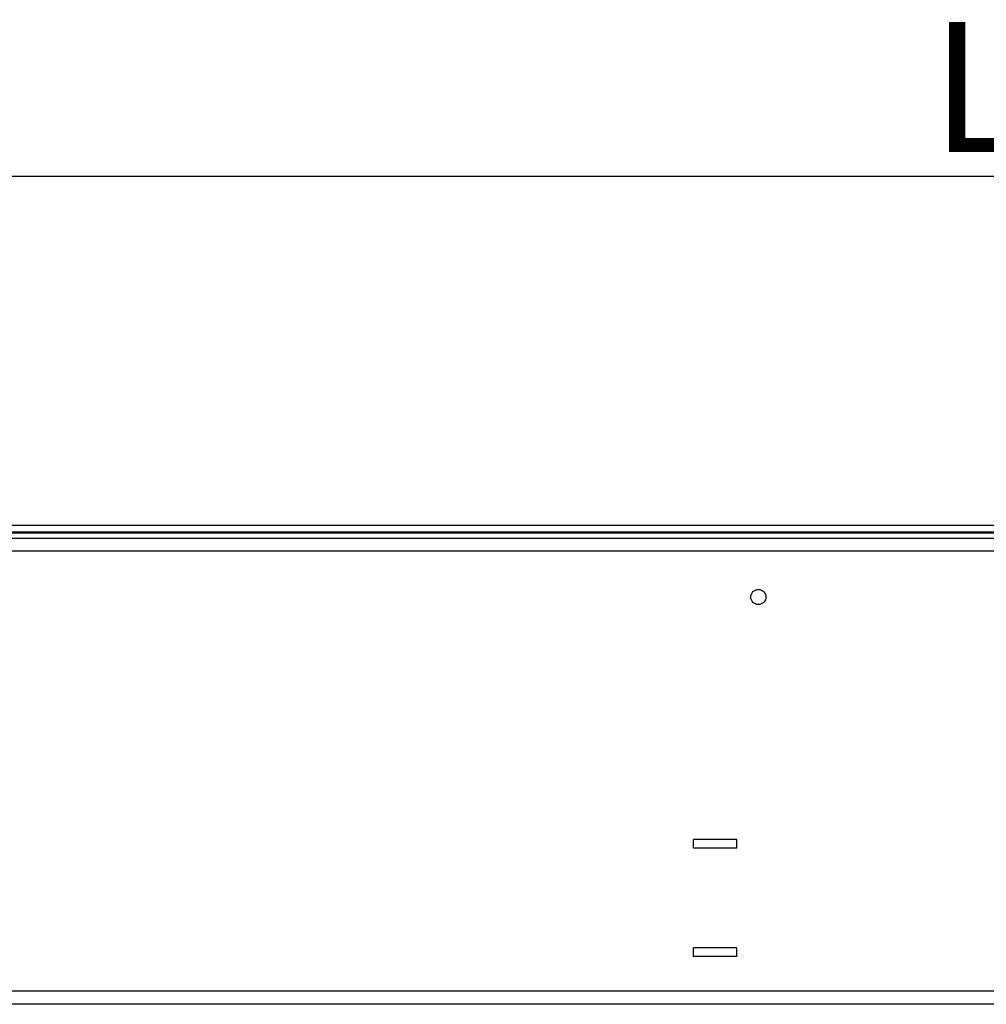
# Model space of a CAD drawing. Units: millimetres. Extents: x 22487 to 27289, y 7173 to 10568.
# Drawn here: x 23656 to 23879, y 8407 to 8634 of the extents above; entities that cross this region are included whole.
import ezdxf

# ---------------------------------------------------------------- set-up
doc = ezdxf.new("R2010")
doc.units = ezdxf.units.MM
doc.layers.add('WY', color=1, linetype='Continuous')
doc.styles.get("Standard").update_dxf_attribs({"font": 'arial.ttf'})
doc.dimstyles.new('1-1', dxfattribs={"dimtxt": 15, "dimasz": 18, "dimexe": 10, "dimexo": 10, "dimgap": 5, "dimtad": 1, "dimdec": 1, "dimdsep": 46, "dimtxsty": 'Standard', "dimcen": 0.9, "dimadec": 0, "dimazin": 0, "dimtfac": 1, "dimtdec": 1, "dimtofl": 0, "dimtmove": 0, "dimatfit": 3, "dimfxl": 0, "dimtolj": 1, "dimtzin": 0, "dimarcsym": 0})

# ---------------------------------------------------------------- blocks, each defined once
blk = doc.blocks.new('*D50')
at = {"layer": 'Defpoints', "color": 0, "transparency": 16777216}
for p in [(23432.6, 8597.8), (23432.6, 8517.27), (24592.61, 8517.27)]:
    blk.add_point(p, dxfattribs=at)
at = {"layer": 'WY', "color": 0, "lineweight": -2, "transparency": 16777216}
for p, q in [((23432.6, 8527.27), (23432.6, 8607.8)), ((24592.61, 8527.27), (24592.61, 8607.8)), ((24574.61, 8597.8), (23450.6, 8597.8))]:
    blk.add_line(p, q, dxfattribs=at)
at = {"layer": 'WY', "color": 0, "transparency": 16777216}
for points in [[(23450.6, 8600.8), (23450.6, 8594.8), (23432.6, 8597.8)], [(24574.61, 8600.8), (24574.61, 8594.8), (24592.61, 8597.8)]]:
    blk.add_solid(points, dxfattribs=at)
at = {"layer": 'WY', "color": 0, "transparency": 16777216, "insert": (23942.85, 8633.43), "char_height": 30, "attachment_point": 2}
blk.add_mtext('\\A1;L = 1160', dxfattribs=at)

msp = doc.modelspace()

# ---------------------------------------------------------------- linework, layer by layer
at = {"color": 7, "linetype": 'Continuous', "lineweight": 25}
for p, q in [((24443.67, 8517.27), (23448.1, 8517.27)), ((24444.17, 8515.54), (23447.6, 8515.54)), ((24443.67, 8515.77), (23448.1, 8515.77)), ((23448.6, 8514.36), (24443.17, 8514.36)), ((24443.17, 8511.36), (23448.6, 8511.36)), ((23810.94, 8442.8), (23810.94, 8444.8)), ((23820.94, 8444.8), (23810.94, 8444.8)), ((23820.94, 8442.8), (23820.94, 8444.8)), ((23820.94, 8442.8), (23810.94, 8442.8)), ((23810.94, 8417.81), (23810.94, 8419.81)), ((23820.94, 8419.81), (23810.94, 8419.81)), ((23820.94, 8417.81), (23820.94, 8419.81)), ((23820.94, 8417.81), (23810.94, 8417.81)), ((24443.17, 8409.82), (23448.6, 8409.82)), ((24415.28, 8406.82), (23448.6, 8406.82))]:
    msp.add_line(p, q, dxfattribs=at)
msp.add_circle((23825.93, 8500.78), 1.75, dxfattribs=at)

# ---------------------------------------------------------------- dimensions: what is measured, and where the dimension line sits
at = {"layer": 'WY'}
dim = msp.add_linear_dim(base=(23432.6, 8597.8), p1=(24592.61, 8517.27), p2=(23432.6, 8517.27), angle=180, text='L = <>', dimstyle='1-1', override={"dimtxt": 30, "dimdec": 0}, dxfattribs=at)
dim.commit()
dim.dimension.update_dxf_attribs({"geometry": '*D50', "text_midpoint": (23942.85, 8597.8), "dimtype": 160})

doc.saveas('drawing.dxf')
